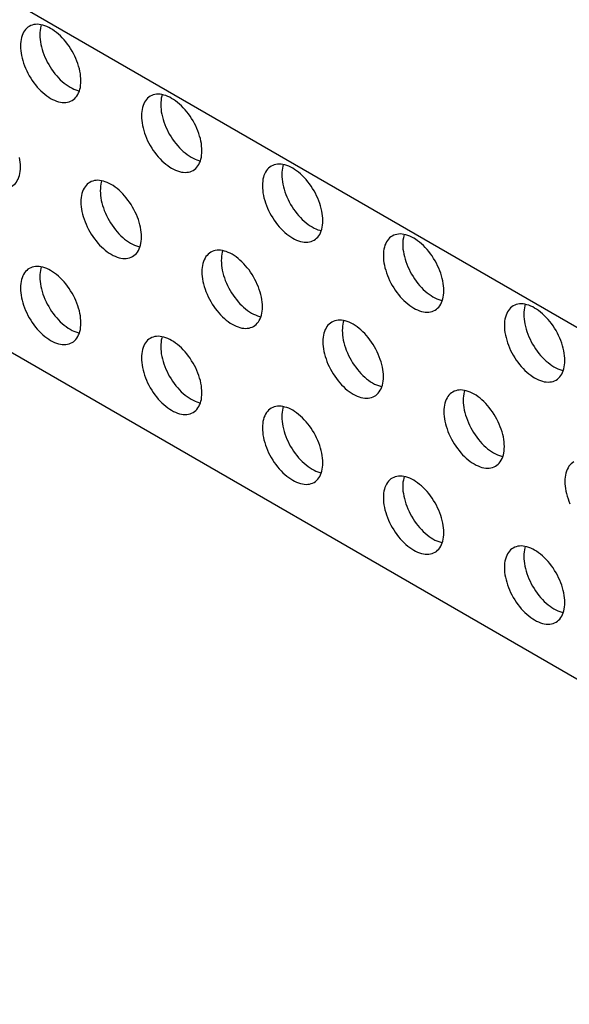
# Model space of a CAD drawing. Units: millimetres. Extents: x 118 to 181, y 50 to 175.
# Drawn here: x 134 to 142, y 68 to 82 of the extents above; entities that cross this region are included whole.
import ezdxf

# ---------------------------------------------------------------- set-up
doc = ezdxf.new("R2010")
doc.units = ezdxf.units.MM
doc.header["$LTSCALE"] = 16.335
doc.layers.get('0').update_dxf_attribs({"linetype": 'CONTINUOUS'})
doc.layers.add('ASSI', color=7, linetype='CONTINUOUS')
doc.layers.add('RACCORDO', color=7, linetype='CONTINUOUS')

msp = doc.modelspace()

# ---------------------------------------------------------------- linework, layer by layer
at = {"color": 7, "linetype": 'CONTINUOUS'}
msp.add_line((180.873, 50.302), (127.84, 80.923), dxfattribs=at)
at = {"layer": 'ASSI', "color": 7, "linetype": 'CONTINUOUS'}
for points in [[(134.245, 82.141), (134.225, 82.129), (134.207, 82.113), (134.19, 82.096), (134.175, 82.076), (134.161, 82.055), (134.149, 82.031), (134.139, 82.006), (134.13, 81.979), (134.124, 81.95), (134.119, 81.92), (134.116, 81.888), (134.115, 81.855)], [(134.999, 81.345), (134.998, 81.379), (134.995, 81.414), (134.991, 81.449), (134.984, 81.486), (134.976, 81.523), (134.966, 81.56), (134.954, 81.597), (134.94, 81.634), (134.925, 81.672), (134.908, 81.708), (134.89, 81.745), (134.87, 81.781), (134.849, 81.816), (134.826, 81.85), (134.803, 81.883), (134.778, 81.914), (134.753, 81.945), (134.726, 81.974), (134.699, 82.001), (134.672, 82.027), (134.644, 82.051), (134.615, 82.073), (134.586, 82.093), (134.557, 82.11), (134.528, 82.126), (134.5, 82.139), (134.471, 82.15), (134.443, 82.159), (134.415, 82.165), (134.388, 82.169), (134.362, 82.171), (134.336, 82.17), (134.312, 82.166), (134.288, 82.16), (134.266, 82.152), (134.245, 82.141)], [(134.42, 82.164), (134.413, 82.142), (134.407, 82.113), (134.402, 82.083), (134.399, 82.052), (134.398, 82.019)], [(134.398, 82.019), (134.399, 81.985), (134.402, 81.95), (134.407, 81.914), (134.413, 81.878), (134.422, 81.841), (134.432, 81.804), (134.444, 81.767), (134.457, 81.729), (134.473, 81.692), (134.49, 81.655), (134.508, 81.619), (134.528, 81.583), (134.549, 81.548), (134.571, 81.514), (134.595, 81.481), (134.619, 81.449), (134.645, 81.419), (134.671, 81.39), (134.698, 81.362), (134.726, 81.337), (134.754, 81.313), (134.782, 81.291), (134.811, 81.271), (134.84, 81.253), (134.869, 81.238), (134.898, 81.224), (134.926, 81.213), (134.955, 81.205), (134.977, 81.199)], [(134.115, 81.855), (134.116, 81.821), (134.119, 81.786), (134.124, 81.751), (134.13, 81.715), (134.139, 81.678), (134.149, 81.641), (134.161, 81.603), (134.175, 81.566), (134.19, 81.529), (134.207, 81.492), (134.225, 81.456), (134.245, 81.42), (134.266, 81.385), (134.288, 81.351), (134.312, 81.318), (134.336, 81.286), (134.362, 81.255), (134.388, 81.226), (134.415, 81.199), (134.443, 81.173), (134.471, 81.149), (134.5, 81.128), (134.528, 81.108), (134.557, 81.09), (134.586, 81.074), (134.615, 81.061), (134.644, 81.05), (134.672, 81.041), (134.699, 81.035), (134.726, 81.031), (134.753, 81.03), (134.778, 81.031), (134.803, 81.034), (134.826, 81.04), (134.849, 81.048), (134.87, 81.059)], [(134.87, 81.059), (134.89, 81.072), (134.908, 81.087), (134.925, 81.105), (134.94, 81.124), (134.954, 81.146), (134.966, 81.169), (134.976, 81.195), (134.984, 81.222), (134.991, 81.25), (134.995, 81.28), (134.998, 81.312), (134.999, 81.345)], [(136.013, 81.121), (135.993, 81.108), (135.974, 81.093), (135.958, 81.075), (135.942, 81.056), (135.929, 81.034), (135.917, 81.011), (135.907, 80.985), (135.898, 80.958), (135.892, 80.929), (135.887, 80.899), (135.884, 80.868), (135.883, 80.835)], [(136.767, 80.324), (136.766, 80.359), (136.763, 80.393), (136.759, 80.429), (136.752, 80.465), (136.744, 80.502), (136.733, 80.539), (136.721, 80.576), (136.708, 80.614), (136.693, 80.651), (136.676, 80.688), (136.657, 80.724), (136.638, 80.76), (136.617, 80.795), (136.594, 80.829), (136.571, 80.862), (136.546, 80.894), (136.521, 80.924), (136.494, 80.953), (136.467, 80.981), (136.439, 81.006), (136.411, 81.03), (136.383, 81.052), (136.354, 81.072), (136.325, 81.09), (136.296, 81.105), (136.267, 81.119), (136.239, 81.13), (136.211, 81.138), (136.183, 81.145), (136.156, 81.149), (136.13, 81.15), (136.104, 81.149), (136.08, 81.146), (136.056, 81.14), (136.034, 81.131), (136.013, 81.121)], [(136.188, 81.144), (136.181, 81.121), (136.174, 81.093), (136.17, 81.063), (136.167, 81.031), (136.166, 80.998)], [(136.166, 80.998), (136.167, 80.964), (136.17, 80.929), (136.174, 80.894), (136.181, 80.857), (136.189, 80.82), (136.2, 80.783), (136.212, 80.746), (136.225, 80.709), (136.24, 80.671), (136.257, 80.635), (136.276, 80.598), (136.295, 80.562), (136.317, 80.527), (136.339, 80.493), (136.362, 80.46), (136.387, 80.429), (136.413, 80.398), (136.439, 80.369), (136.466, 80.342), (136.494, 80.316), (136.522, 80.292), (136.55, 80.27), (136.579, 80.25), (136.608, 80.233), (136.637, 80.217), (136.666, 80.204), (136.694, 80.193), (136.722, 80.184), (136.745, 80.179)], [(135.883, 80.835), (135.884, 80.801), (135.887, 80.766), (135.892, 80.73), (135.898, 80.694), (135.907, 80.657), (135.917, 80.62), (135.929, 80.583), (135.942, 80.545), (135.958, 80.508), (135.974, 80.471), (135.993, 80.435), (136.013, 80.399), (136.034, 80.364), (136.056, 80.33), (136.08, 80.297), (136.104, 80.265), (136.13, 80.235), (136.156, 80.206), (136.183, 80.178), (136.211, 80.153), (136.239, 80.129), (136.267, 80.107), (136.296, 80.087), (136.325, 80.069), (136.354, 80.054), (136.383, 80.04), (136.411, 80.029), (136.439, 80.021), (136.467, 80.014), (136.494, 80.01), (136.521, 80.009), (136.546, 80.01), (136.571, 80.013), (136.594, 80.019), (136.617, 80.028), (136.638, 80.038)], [(136.638, 80.038), (136.657, 80.051), (136.676, 80.066), (136.693, 80.084), (136.708, 80.103), (136.721, 80.125), (136.733, 80.148), (136.744, 80.174), (136.752, 80.201), (136.759, 80.23), (136.763, 80.26), (136.766, 80.291), (136.767, 80.324)], [(134.115, 80.088), (134.114, 80.122), (134.112, 80.157), (134.107, 80.192), (134.1, 80.228)], [(137.78, 80.1), (137.761, 80.087), (137.742, 80.072), (137.725, 80.054), (137.71, 80.035), (137.696, 80.013), (137.685, 79.99), (137.674, 79.965), (137.666, 79.937), (137.659, 79.909), (137.655, 79.879), (137.652, 79.847), (137.651, 79.814)], [(138.535, 79.304), (138.534, 79.338), (138.531, 79.373), (138.526, 79.408), (138.52, 79.444), (138.511, 79.481), (138.501, 79.518), (138.489, 79.556), (138.476, 79.593), (138.46, 79.63), (138.443, 79.667), (138.425, 79.703), (138.405, 79.739), (138.384, 79.774), (138.362, 79.808), (138.338, 79.841), (138.314, 79.873), (138.288, 79.904), (138.262, 79.933), (138.235, 79.96), (138.207, 79.986), (138.179, 80.01), (138.151, 80.031), (138.122, 80.051), (138.093, 80.069), (138.064, 80.085), (138.035, 80.098), (138.007, 80.109), (137.979, 80.118), (137.951, 80.124), (137.924, 80.128), (137.897, 80.129), (137.872, 80.128), (137.847, 80.125), (137.824, 80.119), (137.801, 80.111), (137.78, 80.1)], [(137.956, 80.123), (137.949, 80.101), (137.942, 80.072), (137.938, 80.042), (137.935, 80.01), (137.934, 79.977)], [(133.986, 79.802), (134.006, 79.815), (134.024, 79.83), (134.041, 79.847), (134.056, 79.867), (134.07, 79.888), (134.082, 79.912), (134.092, 79.937), (134.1, 79.964), (134.107, 79.993), (134.112, 80.023), (134.114, 80.055), (134.115, 80.088)], [(137.934, 79.977), (137.935, 79.943), (137.938, 79.908), (137.942, 79.873), (137.949, 79.837), (137.957, 79.8), (137.967, 79.763), (137.979, 79.725), (137.993, 79.688), (138.008, 79.651), (138.025, 79.614), (138.043, 79.577), (138.063, 79.542), (138.084, 79.507), (138.107, 79.473), (138.13, 79.44), (138.155, 79.408), (138.18, 79.377), (138.207, 79.348), (138.234, 79.321), (138.261, 79.295), (138.289, 79.271), (138.318, 79.25), (138.347, 79.23), (138.376, 79.212), (138.405, 79.196), (138.433, 79.183), (138.462, 79.172), (138.49, 79.163), (138.513, 79.158)], [(135.129, 79.863), (135.109, 79.85), (135.091, 79.835), (135.074, 79.818), (135.059, 79.798), (135.045, 79.777), (135.033, 79.753), (135.023, 79.728), (135.014, 79.701), (135.008, 79.672), (135.003, 79.642), (135, 79.61), (134.999, 79.577)], [(135.883, 79.067), (135.882, 79.101), (135.879, 79.136), (135.875, 79.171), (135.868, 79.208), (135.86, 79.245), (135.85, 79.282), (135.838, 79.319), (135.824, 79.356), (135.809, 79.393), (135.792, 79.43), (135.773, 79.467), (135.754, 79.503), (135.733, 79.538), (135.71, 79.572), (135.687, 79.605), (135.662, 79.636), (135.637, 79.667), (135.61, 79.696), (135.583, 79.723), (135.556, 79.749), (135.527, 79.773), (135.499, 79.795), (135.47, 79.815), (135.441, 79.832), (135.412, 79.848), (135.383, 79.861), (135.355, 79.872), (135.327, 79.881), (135.299, 79.887), (135.272, 79.891), (135.246, 79.893), (135.22, 79.892), (135.196, 79.888), (135.172, 79.882), (135.15, 79.874), (135.129, 79.863)], [(135.304, 79.886), (135.297, 79.864), (135.291, 79.835), (135.286, 79.805), (135.283, 79.774), (135.282, 79.741)], [(137.651, 79.814), (137.652, 79.78), (137.655, 79.745), (137.659, 79.71), (137.666, 79.673), (137.674, 79.636), (137.685, 79.599), (137.696, 79.562), (137.71, 79.525), (137.725, 79.487), (137.742, 79.451), (137.761, 79.414), (137.78, 79.378), (137.801, 79.343), (137.824, 79.309), (137.847, 79.276), (137.872, 79.245), (137.897, 79.214), (137.924, 79.185), (137.951, 79.158), (137.979, 79.132), (138.007, 79.108), (138.035, 79.086), (138.064, 79.066), (138.093, 79.049), (138.122, 79.033), (138.151, 79.02), (138.179, 79.009), (138.207, 79), (138.235, 78.994), (138.262, 78.99), (138.288, 78.988), (138.314, 78.989), (138.338, 78.993), (138.362, 78.999), (138.384, 79.007), (138.405, 79.018)], [(135.282, 79.741), (135.283, 79.706), (135.286, 79.672), (135.291, 79.636), (135.297, 79.6), (135.306, 79.563), (135.316, 79.526), (135.328, 79.489), (135.341, 79.451), (135.357, 79.414), (135.373, 79.377), (135.392, 79.341), (135.412, 79.305), (135.433, 79.27), (135.455, 79.236), (135.479, 79.203), (135.503, 79.171), (135.529, 79.141), (135.555, 79.112), (135.582, 79.084), (135.61, 79.059), (135.638, 79.035), (135.666, 79.013), (135.695, 78.993), (135.724, 78.975), (135.753, 78.96), (135.782, 78.946), (135.81, 78.935), (135.838, 78.927), (135.861, 78.921)], [(134.999, 79.577), (135, 79.543), (135.003, 79.508), (135.008, 79.473), (135.014, 79.437), (135.023, 79.4), (135.033, 79.363), (135.045, 79.325), (135.059, 79.288), (135.074, 79.251), (135.091, 79.214), (135.109, 79.177), (135.129, 79.142), (135.15, 79.107), (135.172, 79.073), (135.196, 79.04), (135.22, 79.008), (135.246, 78.977), (135.272, 78.948), (135.299, 78.921), (135.327, 78.895), (135.355, 78.871), (135.383, 78.85), (135.412, 78.83), (135.441, 78.812), (135.47, 78.796), (135.499, 78.783), (135.527, 78.772), (135.556, 78.763), (135.583, 78.757), (135.61, 78.753), (135.637, 78.752), (135.662, 78.753), (135.687, 78.756), (135.71, 78.762), (135.733, 78.77), (135.754, 78.781)], [(138.405, 79.018), (138.425, 79.031), (138.443, 79.046), (138.46, 79.063), (138.476, 79.083), (138.489, 79.104), (138.501, 79.128), (138.511, 79.153), (138.52, 79.18), (138.526, 79.209), (138.531, 79.239), (138.534, 79.271), (138.535, 79.304)], [(140.303, 78.283), (140.302, 78.317), (140.299, 78.352), (140.294, 78.387), (140.288, 78.424), (140.279, 78.461), (140.269, 78.498), (140.257, 78.535), (140.243, 78.572), (140.228, 78.609), (140.211, 78.646), (140.193, 78.683), (140.173, 78.719), (140.152, 78.753), (140.13, 78.788), (140.106, 78.821), (140.082, 78.852), (140.056, 78.883), (140.03, 78.912), (140.003, 78.939), (139.975, 78.965), (139.947, 78.989), (139.918, 79.011), (139.889, 79.031), (139.861, 79.048), (139.832, 79.064), (139.803, 79.077), (139.774, 79.088), (139.746, 79.097), (139.719, 79.103), (139.691, 79.107), (139.665, 79.109), (139.64, 79.108), (139.615, 79.104), (139.592, 79.098), (139.569, 79.09), (139.548, 79.079)], [(139.723, 79.102), (139.717, 79.08), (139.71, 79.051), (139.705, 79.021), (139.703, 78.99), (139.702, 78.957)], [(135.754, 78.781), (135.773, 78.794), (135.792, 78.809), (135.809, 78.826), (135.824, 78.846), (135.838, 78.868), (135.85, 78.891), (135.86, 78.916), (135.868, 78.944), (135.875, 78.972), (135.879, 79.002), (135.882, 79.034), (135.883, 79.067)], [(139.548, 79.079), (139.528, 79.066), (139.51, 79.051), (139.493, 79.034), (139.478, 79.014), (139.464, 78.993), (139.452, 78.969), (139.442, 78.944), (139.434, 78.917), (139.427, 78.888), (139.422, 78.858), (139.42, 78.826), (139.419, 78.793)], [(139.702, 78.957), (139.703, 78.922), (139.705, 78.888), (139.71, 78.852), (139.717, 78.816), (139.725, 78.779), (139.735, 78.742), (139.747, 78.705), (139.761, 78.667), (139.776, 78.63), (139.793, 78.593), (139.811, 78.557), (139.831, 78.521), (139.852, 78.486), (139.874, 78.452), (139.898, 78.419), (139.922, 78.387), (139.948, 78.357), (139.974, 78.328), (140.001, 78.3), (140.029, 78.275), (140.057, 78.251), (140.086, 78.229), (140.115, 78.209), (140.143, 78.191), (140.172, 78.176), (140.201, 78.162), (140.23, 78.151), (140.258, 78.143), (140.281, 78.137)], [(136.896, 78.843), (136.877, 78.83), (136.858, 78.815), (136.842, 78.797), (136.826, 78.778), (136.813, 78.756), (136.801, 78.732), (136.791, 78.707), (136.782, 78.68), (136.776, 78.651), (136.771, 78.621), (136.768, 78.59), (136.767, 78.557)], [(137.651, 78.046), (137.65, 78.08), (137.647, 78.115), (137.642, 78.151), (137.636, 78.187), (137.627, 78.224), (137.617, 78.261), (137.605, 78.298), (137.592, 78.336), (137.576, 78.373), (137.56, 78.41), (137.541, 78.446), (137.521, 78.482), (137.5, 78.517), (137.478, 78.551), (137.455, 78.584), (137.43, 78.616), (137.404, 78.646), (137.378, 78.675), (137.351, 78.703), (137.323, 78.728), (137.295, 78.752), (137.267, 78.774), (137.238, 78.794), (137.209, 78.812), (137.18, 78.827), (137.151, 78.841), (137.123, 78.852), (137.095, 78.86), (137.067, 78.867), (137.04, 78.871), (137.014, 78.872), (136.988, 78.871), (136.963, 78.868), (136.94, 78.862), (136.918, 78.853), (136.896, 78.843)], [(137.072, 78.866), (137.065, 78.843), (137.058, 78.815), (137.054, 78.785), (137.051, 78.753), (137.05, 78.72)], [(137.05, 78.72), (137.051, 78.686), (137.054, 78.651), (137.058, 78.615), (137.065, 78.579), (137.073, 78.542), (137.084, 78.505), (137.095, 78.468), (137.109, 78.431), (137.124, 78.393), (137.141, 78.357), (137.16, 78.32), (137.179, 78.284), (137.2, 78.249), (137.223, 78.215), (137.246, 78.182), (137.271, 78.15), (137.296, 78.12), (137.323, 78.091), (137.35, 78.064), (137.377, 78.038), (137.406, 78.014), (137.434, 77.992), (137.463, 77.972), (137.492, 77.954), (137.521, 77.939), (137.55, 77.926), (137.578, 77.914), (137.606, 77.906), (137.629, 77.901)], [(139.419, 78.793), (139.42, 78.759), (139.422, 78.724), (139.427, 78.689), (139.434, 78.653), (139.442, 78.616), (139.452, 78.579), (139.464, 78.541), (139.478, 78.504), (139.493, 78.467), (139.51, 78.43), (139.528, 78.393), (139.548, 78.358), (139.569, 78.323), (139.592, 78.289), (139.615, 78.256), (139.64, 78.224), (139.665, 78.193), (139.691, 78.164), (139.719, 78.137), (139.746, 78.111), (139.774, 78.087), (139.803, 78.066), (139.832, 78.046), (139.861, 78.028), (139.889, 78.012), (139.918, 77.999), (139.947, 77.988), (139.975, 77.979), (140.003, 77.973), (140.03, 77.969), (140.056, 77.968), (140.082, 77.969), (140.106, 77.972), (140.13, 77.978), (140.152, 77.986), (140.173, 77.997)], [(134.245, 78.606), (134.225, 78.593), (134.207, 78.578), (134.19, 78.56), (134.175, 78.541), (134.161, 78.519), (134.149, 78.496), (134.139, 78.47), (134.13, 78.443), (134.124, 78.415), (134.119, 78.385), (134.116, 78.353), (134.115, 78.32)], [(134.999, 77.81), (134.998, 77.844), (134.995, 77.879), (134.991, 77.914), (134.984, 77.95), (134.976, 77.987), (134.966, 78.024), (134.954, 78.062), (134.94, 78.099), (134.925, 78.136), (134.908, 78.173), (134.89, 78.209), (134.87, 78.245), (134.849, 78.28), (134.826, 78.314), (134.803, 78.347), (134.778, 78.379), (134.753, 78.41), (134.726, 78.439), (134.699, 78.466), (134.672, 78.492), (134.644, 78.515), (134.615, 78.537), (134.586, 78.557), (134.557, 78.575), (134.528, 78.591), (134.5, 78.604), (134.471, 78.615), (134.443, 78.624), (134.415, 78.63), (134.388, 78.634), (134.362, 78.635), (134.336, 78.634), (134.312, 78.631), (134.288, 78.625), (134.266, 78.617), (134.245, 78.606)], [(134.42, 78.629), (134.413, 78.607), (134.407, 78.578), (134.402, 78.548), (134.399, 78.516), (134.398, 78.483)], [(136.767, 78.557), (136.768, 78.522), (136.771, 78.488), (136.776, 78.452), (136.782, 78.416), (136.791, 78.379), (136.801, 78.342), (136.813, 78.305), (136.826, 78.267), (136.842, 78.23), (136.858, 78.193), (136.877, 78.157), (136.896, 78.121), (136.918, 78.086), (136.94, 78.052), (136.963, 78.019), (136.988, 77.987), (137.014, 77.957), (137.04, 77.928), (137.067, 77.9), (137.095, 77.875), (137.123, 77.851), (137.151, 77.829), (137.18, 77.809), (137.209, 77.791), (137.238, 77.776), (137.267, 77.762), (137.295, 77.751), (137.323, 77.743), (137.351, 77.736), (137.378, 77.732), (137.404, 77.731), (137.43, 77.732), (137.455, 77.735), (137.478, 77.741), (137.5, 77.75), (137.521, 77.76)], [(134.398, 78.483), (134.399, 78.449), (134.402, 78.414), (134.407, 78.379), (134.413, 78.343), (134.422, 78.306), (134.432, 78.269), (134.444, 78.231), (134.457, 78.194), (134.473, 78.157), (134.49, 78.12), (134.508, 78.083), (134.528, 78.048), (134.549, 78.013), (134.571, 77.979), (134.595, 77.946), (134.619, 77.914), (134.645, 77.883), (134.671, 77.854), (134.698, 77.827), (134.726, 77.801), (134.754, 77.777), (134.782, 77.756), (134.811, 77.736), (134.84, 77.718), (134.869, 77.702), (134.898, 77.689), (134.926, 77.678), (134.955, 77.669), (134.977, 77.664)], [(134.115, 78.32), (134.116, 78.286), (134.119, 78.251), (134.124, 78.215), (134.13, 78.179), (134.139, 78.142), (134.149, 78.105), (134.161, 78.068), (134.175, 78.031), (134.19, 77.993), (134.207, 77.957), (134.225, 77.92), (134.245, 77.884), (134.266, 77.849), (134.288, 77.815), (134.312, 77.782), (134.336, 77.75), (134.362, 77.72), (134.388, 77.691), (134.415, 77.664), (134.443, 77.638), (134.471, 77.614), (134.5, 77.592), (134.528, 77.572), (134.557, 77.554), (134.586, 77.539), (134.615, 77.526), (134.644, 77.515), (134.672, 77.506), (134.699, 77.5), (134.726, 77.496), (134.753, 77.494), (134.778, 77.495), (134.803, 77.499), (134.826, 77.505), (134.849, 77.513), (134.87, 77.524)], [(140.173, 77.997), (140.193, 78.01), (140.211, 78.025), (140.228, 78.042), (140.243, 78.062), (140.257, 78.084), (140.269, 78.107), (140.279, 78.132), (140.288, 78.16), (140.294, 78.188), (140.299, 78.218), (140.302, 78.25), (140.303, 78.283)], [(142.07, 77.262), (142.069, 77.296), (142.067, 77.331), (142.062, 77.367), (142.055, 77.403), (142.047, 77.44), (142.037, 77.477), (142.025, 77.514), (142.011, 77.552), (141.996, 77.589), (141.979, 77.626), (141.961, 77.662), (141.941, 77.698), (141.92, 77.733), (141.897, 77.767), (141.874, 77.8), (141.849, 77.832), (141.824, 77.862), (141.798, 77.891), (141.77, 77.919), (141.743, 77.944), (141.715, 77.968), (141.686, 77.99), (141.657, 78.01), (141.628, 78.028), (141.6, 78.043), (141.571, 78.057), (141.542, 78.068), (141.514, 78.076), (141.486, 78.083), (141.459, 78.087), (141.433, 78.088), (141.407, 78.087), (141.383, 78.084), (141.359, 78.078), (141.337, 78.069), (141.316, 78.059)], [(141.491, 78.082), (141.484, 78.059), (141.478, 78.031), (141.473, 78.001), (141.47, 77.969), (141.469, 77.936)], [(137.521, 77.76), (137.541, 77.773), (137.56, 77.788), (137.576, 77.806), (137.592, 77.825), (137.605, 77.847), (137.617, 77.87), (137.627, 77.896), (137.636, 77.923), (137.642, 77.952), (137.647, 77.982), (137.65, 78.013), (137.651, 78.046)], [(141.316, 78.059), (141.296, 78.046), (141.278, 78.031), (141.261, 78.013), (141.246, 77.994), (141.232, 77.972), (141.22, 77.948), (141.21, 77.923), (141.202, 77.896), (141.195, 77.867), (141.19, 77.837), (141.187, 77.806), (141.186, 77.773)], [(141.469, 77.936), (141.47, 77.902), (141.473, 77.867), (141.478, 77.831), (141.484, 77.795), (141.493, 77.758), (141.503, 77.721), (141.515, 77.684), (141.529, 77.647), (141.544, 77.609), (141.561, 77.573), (141.579, 77.536), (141.599, 77.5), (141.62, 77.465), (141.642, 77.431), (141.666, 77.398), (141.69, 77.366), (141.716, 77.336), (141.742, 77.307), (141.769, 77.28), (141.797, 77.254), (141.825, 77.23), (141.854, 77.208), (141.882, 77.188), (141.911, 77.17), (141.94, 77.155), (141.969, 77.142), (141.997, 77.13), (142.026, 77.122), (142.048, 77.117)], [(134.87, 77.524), (134.89, 77.536), (134.908, 77.552), (134.925, 77.569), (134.94, 77.589), (134.954, 77.61), (134.966, 77.634), (134.976, 77.659), (134.984, 77.686), (134.991, 77.715), (134.995, 77.745), (134.998, 77.777), (134.999, 77.81)], [(138.664, 77.822), (138.645, 77.809), (138.626, 77.794), (138.609, 77.776), (138.594, 77.757), (138.58, 77.735), (138.568, 77.712), (138.558, 77.686), (138.55, 77.659), (138.543, 77.631), (138.539, 77.601), (138.536, 77.569), (138.535, 77.536)], [(139.419, 77.026), (139.418, 77.06), (139.415, 77.095), (139.41, 77.13), (139.404, 77.166), (139.395, 77.203), (139.385, 77.24), (139.373, 77.278), (139.359, 77.315), (139.344, 77.352), (139.327, 77.389), (139.309, 77.425), (139.289, 77.461), (139.268, 77.496), (139.246, 77.53), (139.222, 77.563), (139.198, 77.595), (139.172, 77.626), (139.146, 77.655), (139.119, 77.682), (139.091, 77.708), (139.063, 77.731), (139.034, 77.753), (139.006, 77.773), (138.977, 77.791), (138.948, 77.807), (138.919, 77.82), (138.891, 77.831), (138.862, 77.84), (138.835, 77.846), (138.808, 77.85), (138.781, 77.851), (138.756, 77.85), (138.731, 77.847), (138.708, 77.841), (138.685, 77.833), (138.664, 77.822)], [(138.84, 77.845), (138.833, 77.823), (138.826, 77.794), (138.821, 77.764), (138.819, 77.732), (138.818, 77.699)], [(138.818, 77.699), (138.819, 77.665), (138.821, 77.63), (138.826, 77.595), (138.833, 77.559), (138.841, 77.522), (138.851, 77.485), (138.863, 77.447), (138.877, 77.41), (138.892, 77.373), (138.909, 77.336), (138.927, 77.299), (138.947, 77.264), (138.968, 77.229), (138.991, 77.195), (139.014, 77.162), (139.039, 77.13), (139.064, 77.099), (139.09, 77.07), (139.117, 77.043), (139.145, 77.017), (139.173, 76.993), (139.202, 76.972), (139.231, 76.952), (139.26, 76.934), (139.288, 76.918), (139.317, 76.905), (139.346, 76.894), (139.374, 76.885), (139.397, 76.88)], [(141.186, 77.773), (141.187, 77.738), (141.19, 77.704), (141.195, 77.668), (141.202, 77.632), (141.21, 77.595), (141.22, 77.558), (141.232, 77.521), (141.246, 77.483), (141.261, 77.446), (141.278, 77.409), (141.296, 77.373), (141.316, 77.337), (141.337, 77.302), (141.359, 77.268), (141.383, 77.235), (141.407, 77.203), (141.433, 77.173), (141.459, 77.144), (141.486, 77.116), (141.514, 77.091), (141.542, 77.067), (141.571, 77.045), (141.6, 77.025), (141.628, 77.007), (141.657, 76.992), (141.686, 76.978), (141.715, 76.967), (141.743, 76.959), (141.77, 76.952), (141.798, 76.948), (141.824, 76.947), (141.849, 76.948), (141.874, 76.951), (141.897, 76.957), (141.92, 76.966), (141.941, 76.976)], [(136.013, 77.585), (135.993, 77.572), (135.974, 77.557), (135.958, 77.54), (135.942, 77.52), (135.929, 77.499), (135.917, 77.475), (135.907, 77.45), (135.898, 77.423), (135.892, 77.394), (135.887, 77.364), (135.884, 77.332), (135.883, 77.299)], [(136.767, 76.789), (136.766, 76.823), (136.763, 76.858), (136.759, 76.893), (136.752, 76.93), (136.744, 76.967), (136.733, 77.004), (136.721, 77.041), (136.708, 77.078), (136.693, 77.115), (136.676, 77.152), (136.657, 77.189), (136.638, 77.224), (136.617, 77.259), (136.594, 77.294), (136.571, 77.327), (136.546, 77.358), (136.521, 77.389), (136.494, 77.418), (136.467, 77.445), (136.439, 77.471), (136.411, 77.495), (136.383, 77.517), (136.354, 77.537), (136.325, 77.554), (136.296, 77.57), (136.267, 77.583), (136.239, 77.594), (136.211, 77.603), (136.183, 77.609), (136.156, 77.613), (136.13, 77.615), (136.104, 77.614), (136.08, 77.61), (136.056, 77.604), (136.034, 77.596), (136.013, 77.585)], [(136.188, 77.608), (136.181, 77.586), (136.174, 77.557), (136.17, 77.527), (136.167, 77.496), (136.166, 77.463)], [(138.535, 77.536), (138.536, 77.502), (138.539, 77.467), (138.543, 77.431), (138.55, 77.395), (138.558, 77.358), (138.568, 77.321), (138.58, 77.284), (138.594, 77.247), (138.609, 77.209), (138.626, 77.173), (138.645, 77.136), (138.664, 77.1), (138.685, 77.065), (138.708, 77.031), (138.731, 76.998), (138.756, 76.966), (138.781, 76.936), (138.808, 76.907), (138.835, 76.88), (138.862, 76.854), (138.891, 76.83), (138.919, 76.808), (138.948, 76.788), (138.977, 76.77), (139.006, 76.755), (139.034, 76.742), (139.063, 76.731), (139.091, 76.722), (139.119, 76.716), (139.146, 76.712), (139.172, 76.71), (139.198, 76.711), (139.222, 76.715), (139.246, 76.721), (139.268, 76.729), (139.289, 76.74)], [(136.166, 77.463), (136.167, 77.428), (136.17, 77.394), (136.174, 77.358), (136.181, 77.322), (136.189, 77.285), (136.2, 77.248), (136.212, 77.211), (136.225, 77.173), (136.24, 77.136), (136.257, 77.099), (136.276, 77.063), (136.295, 77.027), (136.317, 76.992), (136.339, 76.958), (136.362, 76.925), (136.387, 76.893), (136.413, 76.863), (136.439, 76.834), (136.466, 76.806), (136.494, 76.781), (136.522, 76.757), (136.55, 76.735), (136.579, 76.715), (136.608, 76.697), (136.637, 76.682), (136.666, 76.668), (136.694, 76.657), (136.722, 76.648), (136.745, 76.643)], [(135.883, 77.299), (135.884, 77.265), (135.887, 77.23), (135.892, 77.195), (135.898, 77.159), (135.907, 77.122), (135.917, 77.085), (135.929, 77.047), (135.942, 77.01), (135.958, 76.973), (135.974, 76.936), (135.993, 76.899), (136.013, 76.864), (136.034, 76.829), (136.056, 76.795), (136.08, 76.762), (136.104, 76.73), (136.13, 76.699), (136.156, 76.67), (136.183, 76.643), (136.211, 76.617), (136.239, 76.593), (136.267, 76.572), (136.296, 76.552), (136.325, 76.534), (136.354, 76.518), (136.383, 76.505), (136.411, 76.494), (136.439, 76.485), (136.467, 76.479), (136.494, 76.475), (136.521, 76.474), (136.546, 76.475), (136.571, 76.478), (136.594, 76.484), (136.617, 76.492), (136.638, 76.503)], [(141.941, 76.976), (141.961, 76.989), (141.979, 77.004), (141.996, 77.022), (142.011, 77.041), (142.025, 77.063), (142.037, 77.086), (142.047, 77.112), (142.055, 77.139), (142.062, 77.168), (142.067, 77.198), (142.069, 77.229), (142.07, 77.262)], [(139.289, 76.74), (139.309, 76.752), (139.327, 76.768), (139.344, 76.785), (139.359, 76.805), (139.373, 76.826), (139.385, 76.85), (139.395, 76.875), (139.404, 76.902), (139.41, 76.931), (139.415, 76.961), (139.418, 76.993), (139.419, 77.026)], [(136.638, 76.503), (136.657, 76.516), (136.676, 76.531), (136.693, 76.548), (136.708, 76.568), (136.721, 76.59), (136.733, 76.613), (136.744, 76.638), (136.752, 76.666), (136.759, 76.694), (136.763, 76.724), (136.766, 76.756), (136.767, 76.789)], [(140.432, 76.801), (140.412, 76.788), (140.394, 76.773), (140.377, 76.756), (140.362, 76.736), (140.348, 76.715), (140.336, 76.691), (140.326, 76.666), (140.318, 76.639), (140.311, 76.61), (140.306, 76.58), (140.304, 76.548), (140.303, 76.515)], [(141.186, 76.005), (141.185, 76.039), (141.183, 76.074), (141.178, 76.109), (141.171, 76.146), (141.163, 76.183), (141.153, 76.22), (141.141, 76.257), (141.127, 76.294), (141.112, 76.331), (141.095, 76.368), (141.077, 76.405), (141.057, 76.44), (141.036, 76.475), (141.014, 76.51), (140.99, 76.543), (140.966, 76.574), (140.94, 76.605), (140.914, 76.634), (140.887, 76.661), (140.859, 76.687), (140.831, 76.711), (140.802, 76.733), (140.773, 76.753), (140.745, 76.77), (140.716, 76.786), (140.687, 76.799), (140.658, 76.81), (140.63, 76.819), (140.602, 76.825), (140.575, 76.829), (140.549, 76.831), (140.524, 76.83), (140.499, 76.826), (140.476, 76.82), (140.453, 76.812), (140.432, 76.801)], [(140.607, 76.824), (140.6, 76.802), (140.594, 76.773), (140.589, 76.743), (140.586, 76.712), (140.585, 76.679)], [(140.585, 76.679), (140.586, 76.644), (140.589, 76.61), (140.594, 76.574), (140.6, 76.538), (140.609, 76.501), (140.619, 76.464), (140.631, 76.427), (140.645, 76.389), (140.66, 76.352), (140.677, 76.315), (140.695, 76.279), (140.715, 76.243), (140.736, 76.208), (140.758, 76.174), (140.782, 76.141), (140.806, 76.109), (140.832, 76.079), (140.858, 76.05), (140.885, 76.022), (140.913, 75.997), (140.941, 75.973), (140.97, 75.951), (140.998, 75.931), (141.027, 75.913), (141.056, 75.898), (141.085, 75.884), (141.114, 75.873), (141.142, 75.864), (141.164, 75.859)], [(137.78, 76.565), (137.761, 76.552), (137.742, 76.536), (137.725, 76.519), (137.71, 76.5), (137.696, 76.478), (137.685, 76.454), (137.674, 76.429), (137.666, 76.402), (137.659, 76.373), (137.655, 76.343), (137.652, 76.312), (137.651, 76.279)], [(138.535, 75.768), (138.534, 75.802), (138.531, 75.837), (138.526, 75.873), (138.52, 75.909), (138.511, 75.946), (138.501, 75.983), (138.489, 76.02), (138.476, 76.058), (138.46, 76.095), (138.443, 76.132), (138.425, 76.168), (138.405, 76.204), (138.384, 76.239), (138.362, 76.273), (138.338, 76.306), (138.314, 76.338), (138.288, 76.368), (138.262, 76.397), (138.235, 76.425), (138.207, 76.45), (138.179, 76.474), (138.151, 76.496), (138.122, 76.516), (138.093, 76.534), (138.064, 76.549), (138.035, 76.563), (138.007, 76.574), (137.979, 76.582), (137.951, 76.589), (137.924, 76.593), (137.897, 76.594), (137.872, 76.593), (137.847, 76.589), (137.824, 76.584), (137.801, 76.575), (137.78, 76.565)], [(137.956, 76.588), (137.949, 76.565), (137.942, 76.537), (137.938, 76.506), (137.935, 76.475), (137.934, 76.442)], [(140.303, 76.515), (140.304, 76.481), (140.306, 76.446), (140.311, 76.411), (140.318, 76.375), (140.326, 76.338), (140.336, 76.301), (140.348, 76.263), (140.362, 76.226), (140.377, 76.189), (140.394, 76.152), (140.412, 76.115), (140.432, 76.08), (140.453, 76.045), (140.476, 76.011), (140.499, 75.978), (140.524, 75.946), (140.549, 75.915), (140.575, 75.886), (140.602, 75.859), (140.63, 75.833), (140.658, 75.809), (140.687, 75.788), (140.716, 75.768), (140.745, 75.75), (140.773, 75.734), (140.802, 75.721), (140.831, 75.71), (140.859, 75.701), (140.887, 75.695), (140.914, 75.691), (140.94, 75.69), (140.966, 75.691), (140.99, 75.694), (141.014, 75.7), (141.036, 75.708), (141.057, 75.719)], [(137.934, 76.442), (137.935, 76.408), (137.938, 76.373), (137.942, 76.337), (137.949, 76.301), (137.957, 76.264), (137.967, 76.227), (137.979, 76.19), (137.993, 76.152), (138.008, 76.115), (138.025, 76.079), (138.043, 76.042), (138.063, 76.006), (138.084, 75.971), (138.107, 75.937), (138.13, 75.904), (138.155, 75.872), (138.18, 75.842), (138.207, 75.813), (138.234, 75.786), (138.261, 75.76), (138.289, 75.736), (138.318, 75.714), (138.347, 75.694), (138.376, 75.676), (138.405, 75.661), (138.433, 75.647), (138.462, 75.636), (138.49, 75.628), (138.513, 75.623)], [(137.651, 76.279), (137.652, 76.244), (137.655, 76.21), (137.659, 76.174), (137.666, 76.138), (137.674, 76.101), (137.685, 76.064), (137.696, 76.027), (137.71, 75.989), (137.725, 75.952), (137.742, 75.915), (137.761, 75.879), (137.78, 75.843), (137.801, 75.808), (137.824, 75.774), (137.847, 75.741), (137.872, 75.709), (137.897, 75.679), (137.924, 75.65), (137.951, 75.622), (137.979, 75.597), (138.007, 75.573), (138.035, 75.551), (138.064, 75.531), (138.093, 75.513), (138.122, 75.498), (138.151, 75.484), (138.179, 75.473), (138.207, 75.464), (138.235, 75.458), (138.262, 75.454), (138.288, 75.453), (138.314, 75.454), (138.338, 75.457), (138.362, 75.463), (138.384, 75.472), (138.405, 75.482)], [(141.057, 75.719), (141.077, 75.732), (141.095, 75.747), (141.112, 75.764), (141.127, 75.784), (141.141, 75.806), (141.153, 75.829), (141.163, 75.854), (141.171, 75.882), (141.178, 75.91), (141.183, 75.94), (141.185, 75.972), (141.186, 76.005)], [(142.2, 75.781), (142.18, 75.768), (142.162, 75.752), (142.145, 75.735), (142.13, 75.716), (142.116, 75.694), (142.104, 75.67), (142.094, 75.645), (142.085, 75.618), (142.079, 75.589), (142.074, 75.559), (142.071, 75.528), (142.07, 75.495)], [(138.405, 75.482), (138.425, 75.495), (138.443, 75.51), (138.46, 75.528), (138.476, 75.547), (138.489, 75.569), (138.501, 75.592), (138.511, 75.618), (138.52, 75.645), (138.526, 75.674), (138.531, 75.704), (138.534, 75.735), (138.535, 75.768)], [(139.548, 75.544), (139.528, 75.531), (139.51, 75.516), (139.493, 75.498), (139.478, 75.479), (139.464, 75.457), (139.452, 75.434), (139.442, 75.408), (139.434, 75.381), (139.427, 75.353), (139.422, 75.322), (139.42, 75.291), (139.419, 75.258)], [(140.303, 74.748), (140.302, 74.782), (140.299, 74.817), (140.294, 74.852), (140.288, 74.888), (140.279, 74.925), (140.269, 74.962), (140.257, 75), (140.243, 75.037), (140.228, 75.074), (140.211, 75.111), (140.193, 75.147), (140.173, 75.183), (140.152, 75.218), (140.13, 75.252), (140.106, 75.285), (140.082, 75.317), (140.056, 75.348), (140.03, 75.377), (140.003, 75.404), (139.975, 75.43), (139.947, 75.453), (139.918, 75.475), (139.889, 75.495), (139.861, 75.513), (139.832, 75.529), (139.803, 75.542), (139.774, 75.553), (139.746, 75.562), (139.719, 75.568), (139.691, 75.572), (139.665, 75.573), (139.64, 75.572), (139.615, 75.569), (139.592, 75.563), (139.569, 75.555), (139.548, 75.544)], [(139.723, 75.567), (139.717, 75.545), (139.71, 75.516), (139.705, 75.486), (139.703, 75.454), (139.702, 75.421)], [(142.07, 75.495), (142.071, 75.46), (142.074, 75.426), (142.079, 75.39), (142.085, 75.354), (142.094, 75.317), (142.104, 75.28), (142.116, 75.243), (142.13, 75.205), (142.145, 75.168)], [(139.702, 75.421), (139.703, 75.387), (139.705, 75.352), (139.71, 75.317), (139.717, 75.28), (139.725, 75.244), (139.735, 75.206), (139.747, 75.169), (139.761, 75.132), (139.776, 75.095), (139.793, 75.058), (139.811, 75.021), (139.831, 74.986), (139.852, 74.951), (139.874, 74.916), (139.898, 74.883), (139.922, 74.852), (139.948, 74.821), (139.974, 74.792), (140.001, 74.765), (140.029, 74.739), (140.057, 74.715), (140.086, 74.693), (140.115, 74.674), (140.143, 74.656), (140.172, 74.64), (140.201, 74.627), (140.23, 74.616), (140.258, 74.607), (140.281, 74.602)], [(139.419, 75.258), (139.42, 75.224), (139.422, 75.189), (139.427, 75.153), (139.434, 75.117), (139.442, 75.08), (139.452, 75.043), (139.464, 75.006), (139.478, 74.969), (139.493, 74.931), (139.51, 74.895), (139.528, 74.858), (139.548, 74.822), (139.569, 74.787), (139.592, 74.753), (139.615, 74.72), (139.64, 74.688), (139.665, 74.658), (139.691, 74.629), (139.719, 74.602), (139.746, 74.576), (139.774, 74.552), (139.803, 74.53), (139.832, 74.51), (139.861, 74.492), (139.889, 74.477), (139.918, 74.463), (139.947, 74.452), (139.975, 74.444), (140.003, 74.437), (140.03, 74.434), (140.056, 74.432), (140.082, 74.433), (140.106, 74.437), (140.13, 74.443), (140.152, 74.451), (140.173, 74.461)], [(140.173, 74.461), (140.193, 74.474), (140.211, 74.49), (140.228, 74.507), (140.243, 74.527), (140.257, 74.548), (140.269, 74.572), (140.279, 74.597), (140.288, 74.624), (140.294, 74.653), (140.299, 74.683), (140.302, 74.715), (140.303, 74.748)], [(141.316, 74.523), (141.296, 74.51), (141.278, 74.495), (141.261, 74.478), (141.246, 74.458), (141.232, 74.437), (141.22, 74.413), (141.21, 74.388), (141.202, 74.361), (141.195, 74.332), (141.19, 74.302), (141.187, 74.27), (141.186, 74.237)], [(142.07, 73.727), (142.069, 73.761), (142.067, 73.796), (142.062, 73.831), (142.055, 73.868), (142.047, 73.904), (142.037, 73.942), (142.025, 73.979), (142.011, 74.016), (141.996, 74.053), (141.979, 74.09), (141.961, 74.127), (141.941, 74.162), (141.92, 74.197), (141.897, 74.232), (141.874, 74.265), (141.849, 74.296), (141.824, 74.327), (141.798, 74.356), (141.77, 74.383), (141.743, 74.409), (141.715, 74.433), (141.686, 74.455), (141.657, 74.475), (141.628, 74.492), (141.6, 74.508), (141.571, 74.521), (141.542, 74.532), (141.514, 74.541), (141.486, 74.547), (141.459, 74.551), (141.433, 74.553), (141.407, 74.552), (141.383, 74.548), (141.359, 74.542), (141.337, 74.534), (141.316, 74.523)], [(141.491, 74.546), (141.484, 74.524), (141.478, 74.495), (141.473, 74.465), (141.47, 74.434), (141.469, 74.401)], [(141.469, 74.401), (141.47, 74.366), (141.473, 74.332), (141.478, 74.296), (141.484, 74.26), (141.493, 74.223), (141.503, 74.186), (141.515, 74.149), (141.529, 74.111), (141.544, 74.074), (141.561, 74.037), (141.579, 74.001), (141.599, 73.965), (141.62, 73.93), (141.642, 73.896), (141.666, 73.863), (141.69, 73.831), (141.716, 73.8), (141.742, 73.772), (141.769, 73.744), (141.797, 73.718), (141.825, 73.695), (141.854, 73.673), (141.882, 73.653), (141.911, 73.635), (141.94, 73.619), (141.969, 73.606), (141.997, 73.595), (142.026, 73.586), (142.048, 73.581)], [(141.186, 74.237), (141.187, 74.203), (141.19, 74.168), (141.195, 74.133), (141.202, 74.096), (141.21, 74.06), (141.22, 74.022), (141.232, 73.985), (141.246, 73.948), (141.261, 73.911), (141.278, 73.874), (141.296, 73.837), (141.316, 73.802), (141.337, 73.767), (141.359, 73.732), (141.383, 73.7), (141.407, 73.668), (141.433, 73.637), (141.459, 73.608), (141.486, 73.581), (141.514, 73.555), (141.542, 73.531), (141.571, 73.509), (141.6, 73.49), (141.628, 73.472), (141.657, 73.456), (141.686, 73.443), (141.715, 73.432), (141.743, 73.423), (141.77, 73.417), (141.798, 73.413), (141.824, 73.412), (141.849, 73.413), (141.874, 73.416), (141.897, 73.422), (141.92, 73.43), (141.941, 73.441)], [(141.941, 73.441), (141.961, 73.454), (141.979, 73.469), (141.996, 73.486), (142.011, 73.506), (142.025, 73.528), (142.037, 73.551), (142.047, 73.576), (142.055, 73.604), (142.062, 73.632), (142.067, 73.662), (142.069, 73.694), (142.07, 73.727)]]:
    msp.add_lwpolyline(points, dxfattribs=at)
at = {"layer": 'RACCORDO', "color": 7, "linetype": 'CONTINUOUS'}
msp.add_line((118.683, 91.353), (174.191, 59.303), dxfattribs=at)

doc.saveas('drawing.dxf')
